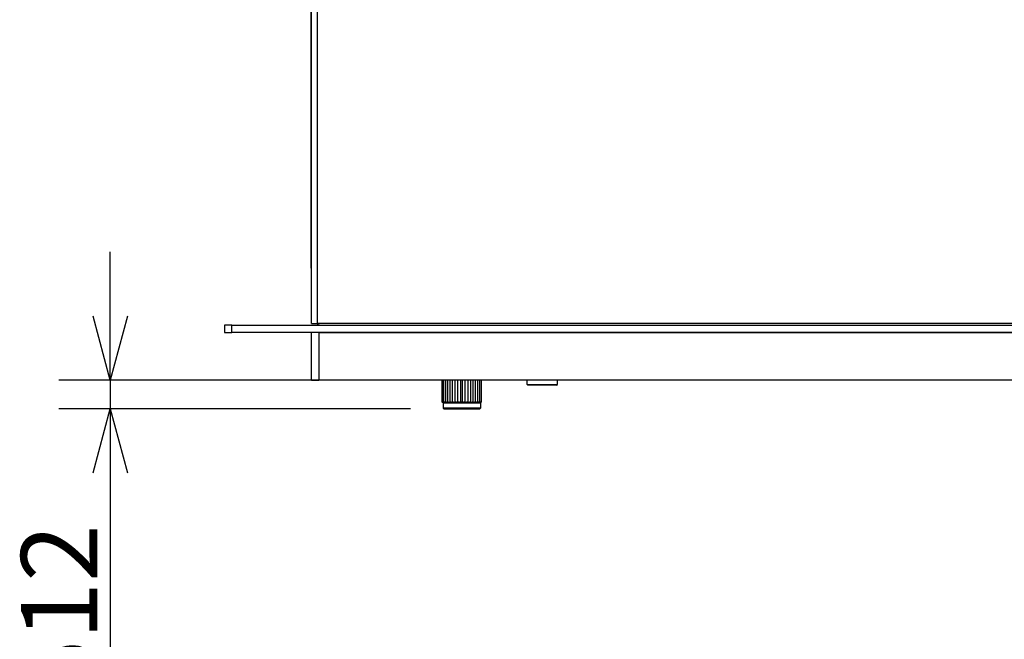
# Model space of a CAD drawing. Extents: x -645 to 629, y -634 to 1242.
# Drawn here: x -343 to -74, y 21 to 190 of the extents above; entities that cross this region are included whole.
import ezdxf

# ---------------------------------------------------------------- set-up
doc = ezdxf.new("R2010")
doc.units = 0
doc.header["$LTSCALE"] = 7
doc.header["$PDMODE"] = 1
doc.header["$PDSIZE"] = -2
doc.layers.get('0').update_dxf_attribs({"linetype": 'CONTINUOUS'})
doc.layers.get('DEFPOINTS').update_dxf_attribs({"linetype": 'CONTINUOUS'})
doc.layers.add('KONDUCTOR', color=7, linetype='CONTINUOUS')
doc.styles.add('_______', font='txt', dxfattribs={"bigfont": 'ＭＳ ゴシック'})
doc.dimstyles.new('HIBINO', dxfattribs={"dimtxt": 20.850407, "dimasz": 17.504358, "dimexe": 14, "dimexo": 14, "dimgap": 3.5, "dimtad": 1, "dimblk": 'VW_EMPTYARROW', "dimblk1": 'VW_EMPTYARROW', "dimblk2": 'VW_EMPTYARROW', "dimcen": 0, "dimazin": 3, "dimtfac": 1, "dimtix": 1, "dimtmove": 0, "dimatfit": 3})

# ---------------------------------------------------------------- blocks, each defined once
blk = doc.blocks.new('VW_EMPTYARROW')
at = {"color": 0, "linetype": 'BYBLOCK'}
blk.add_line((0, 0), (-1, 0), dxfattribs=at)
at = {"color": 0, "linetype": 'CONTINUOUS', "flags": 128}
blk.add_lwpolyline([(-1, 0.268), (0, 0), (-1, -0.268)], dxfattribs=at)
blk = doc.blocks.new('*D14')
at = {"layer": 'DEFPOINTS', "color": 0}
for p in [(-226.81, 92), (-318.37, 84.15), (-222.37, 84.15)]:
    blk.add_point(p, dxfattribs=at)
at = {"layer": 'KONDUCTOR', "color": 0, "linetype": 'CONTINUOUS'}
for p, q in [((-318.37, 109.5), (-318.37, 127.01)), ((-240.81, 92), (-332.37, 92)), ((-318.37, 92), (-318.37, 84.15)), ((-236.37, 84.15), (-332.37, 84.15)), ((-318.37, 84.15), (-318.37, -35.99)), ((-318.37, 66.64), (-318.37, 49.14))]:
    blk.add_line(p, q, dxfattribs=at)
at = {"layer": 'KONDUCTOR', "color": 0, "xscale": 17.50435791015625, "yscale": 17.50435791015625, "zscale": 17.50435791015625}
for p, rotation in [((-318.37, 92), 270), ((-318.37, 84.15), 90)]:
    blk.add_blockref('VW_EMPTYARROW', p, dxfattribs=dict(at, rotation=rotation))
at = {"layer": 'KONDUCTOR', "color": 0, "style": '_______'}
blk.add_text('7.8512', height=20.85, rotation=90, dxfattribs=at).set_placement((-321.87, -34.18))

msp = doc.modelspace()

# ---------------------------------------------------------------- linework, layer by layer
at = {"layer": 'KONDUCTOR', "color": 7, "linetype": 'CONTINUOUS'}
for p, q in [((-263.4, 107.5), (-263.4, 340.059)), ((-261.8, 107.5), (-261.8, 339.6)), ((-263.5, 123.6), (-263.5, 323.6)), ((-263.5, 123.6), (-263.4, 123.6)), ((-263.5, 122.6), (-263.5, 123.6)), ((-263.4, 122.6), (-263.5, 122.6)), ((-263.5, 122.6), (-263.5, 111.1)), ((-263.5, 111.1), (-263.5, 109.1)), ((-263.4, 111.1), (-263.5, 111.1)), ((-263.5, 109.1), (-263.4, 109.1)), ((-285.2, 107), (-287.2, 107)), ((-287.2, 107), (-287.2, 105)), ((-287.2, 105), (-285.2, 105)), ((-285.2, 105), (-285.2, 107)), ((-285.2, 107), (193.4, 107)), ((193.4, 105), (-285.2, 105)), ((-263.4, 107.5), (-261.8, 107.5)), ((-263.4, 92), (-263.4, 105)), ((170, 107.5), (-261.8, 107.5)), ((-261.4, 105), (-261.4, 92)), ((-261.4, 105), (169.6, 105)), ((-263.4, 92), (-261.4, 92)), ((169.6, 92), (-261.4, 92)), ((-227.719, 92), (-227.719, 85.949)), ((-227.707, 85.949), (-227.707, 92)), ((-227.369, 92), (-227.369, 85.949)), ((-226.813, 92), (-226.813, 85.949)), ((-226.305, 92), (-226.305, 85.949)), ((-225.621, 92), (-225.621, 85.949)), ((-224.963, 92), (-224.963, 85.949)), ((-224.288, 92), (-224.288, 85.949)), ((-223.504, 92), (-223.504, 85.949)), ((-222.69, 92), (-222.69, 85.949)), ((-222.192, 85.949), (-222.192, 92)), ((-221.398, 85.949), (-221.398, 92)), ((-220.629, 85.949), (-220.629, 92)), ((-219.9, 85.949), (-219.9, 92)), ((-219.23, 85.949), (-219.23, 92)), ((-218.633, 85.949), (-218.633, 92)), ((-218.01, 85.949), (-218.01, 92)), ((-217.413, 85.949), (-217.413, 92)), ((-217.046, 92), (-217.046, 85.949)), ((-217.02, 85.949), (-217.02, 92)), ((-217.02, 85.949), (-217.02, 92)), ((-204.55, 90.8), (-204.55, 92)), ((-196.25, 90.8), (-196.25, 92)), ((-204.55, 90.8), (-196.25, 90.8)), ((-204.35, 90.6), (-204.55, 90.8)), ((-196.45, 90.6), (-204.35, 90.6)), ((-196.45, 90.6), (-196.25, 90.8)), ((-227.719, 85.949), (-227.707, 85.949)), ((-227.707, 85.949), (-227.674, 85.949)), ((-227.49, 85.749), (-227.69, 85.949)), ((-227.674, 85.949), (-227.645, 85.949)), ((-227.586, 85.949), (-227.645, 85.949)), ((-227.586, 85.949), (-227.505, 85.949)), ((-227.505, 85.949), (-227.477, 85.949)), ((-227.49, 85.749), (-217.25, 85.749)), ((-227.49, 85.749), (-227.49, 84.349)), ((-217.25, 84.349), (-227.49, 84.349)), ((-227.29, 84.149), (-227.49, 84.349)), ((-227.342, 85.949), (-227.477, 85.949)), ((-227.342, 85.949), (-227.216, 85.949)), ((-227.29, 84.149), (-217.45, 84.149)), ((-227.216, 85.949), (-227.189, 85.949)), ((-226.983, 85.949), (-227.189, 85.949)), ((-226.983, 85.949), (-226.813, 85.949)), ((-226.813, 85.949), (-226.788, 85.949)), ((-226.515, 85.949), (-226.788, 85.949)), ((-226.515, 85.949), (-226.305, 85.949)), ((-226.305, 85.949), (-226.284, 85.949)), ((-225.95, 85.949), (-226.284, 85.949)), ((-225.95, 85.949), (-225.706, 85.949)), ((-225.706, 85.949), (-225.688, 85.949)), ((-225.301, 85.949), (-225.688, 85.949)), ((-225.301, 85.949), (-225.028, 85.949)), ((-225.028, 85.949), (-225.015, 85.949)), ((-224.583, 85.949), (-225.015, 85.949)), ((-224.583, 85.949), (-224.288, 85.949)), ((-224.288, 85.949), (-224.279, 85.949)), ((-223.814, 85.949), (-224.279, 85.949)), ((-223.814, 85.949), (-223.504, 85.949)), ((-223.504, 85.949), (-223.499, 85.949)), ((-223.011, 85.949), (-223.499, 85.949)), ((-223.011, 85.949), (-222.692, 85.949)), ((-222.192, 85.949), (-222.692, 85.949)), ((-222.692, 85.949), (-222.692, 85.949)), ((-222.192, 85.949), (-221.873, 85.949)), ((-221.382, 85.949), (-221.873, 85.949)), ((-221.378, 85.949), (-221.382, 85.949)), ((-221.378, 85.949), (-221.066, 85.949)), ((-220.596, 85.949), (-221.066, 85.949)), ((-220.587, 85.949), (-220.596, 85.949)), ((-220.587, 85.949), (-220.289, 85.949)), ((-219.851, 85.949), (-220.289, 85.949)), ((-219.838, 85.949), (-219.851, 85.949)), ((-219.838, 85.949), (-219.561, 85.949)), ((-219.165, 85.949), (-219.561, 85.949)), ((-219.148, 85.949), (-219.165, 85.949)), ((-219.148, 85.949), (-218.899, 85.949)), ((-218.555, 85.949), (-218.899, 85.949)), ((-218.534, 85.949), (-218.555, 85.949)), ((-218.534, 85.949), (-218.318, 85.949)), ((-218.034, 85.949), (-218.318, 85.949)), ((-218.01, 85.949), (-218.034, 85.949)), ((-218.01, 85.949), (-217.833, 85.949)), ((-217.614, 85.949), (-217.833, 85.949)), ((-217.588, 85.949), (-217.614, 85.949)), ((-217.588, 85.949), (-217.453, 85.949)), ((-217.306, 85.949), (-217.453, 85.949)), ((-217.45, 84.149), (-217.25, 84.349)), ((-217.278, 85.949), (-217.306, 85.949)), ((-217.278, 85.949), (-217.189, 85.949)), ((-217.25, 85.749), (-217.05, 85.949)), ((-217.25, 85.749), (-217.25, 84.349)), ((-217.117, 85.949), (-217.189, 85.949)), ((-217.087, 85.949), (-217.117, 85.949)), ((-217.087, 85.949), (-217.046, 85.949)), ((-217.02, 85.949), (-217.046, 85.949)), ((-217.02, 85.949), (-217.02, 85.949))]:
    msp.add_line(p, q, dxfattribs=at)
at = {"layer": 'KONDUCTOR', "color": 7, "linetype": 'CONTINUOUS', "flags": 128}
msp.add_lwpolyline([(-261.96, 107.503), (-261.956, 107.499), (-261.952, 107.495), (-261.948, 107.491), (-261.944, 107.487), (-261.94, 107.483), (-261.937, 107.479), (-261.933, 107.475), (-261.929, 107.471), (-261.925, 107.467), (-261.921, 107.463), (-261.917, 107.459), (-261.913, 107.455), (-261.909, 107.452), (-261.905, 107.448), (-261.901, 107.444), (-261.897, 107.44), (-261.893, 107.436), (-261.889, 107.433), (-261.885, 107.429), (-261.881, 107.425), (-261.877, 107.421), (-261.873, 107.418), (-261.869, 107.414), (-261.865, 107.41), (-261.861, 107.406), (-261.857, 107.403), (-261.852, 107.399), (-261.848, 107.395), (-261.844, 107.392), (-261.84, 107.388), (-261.836, 107.385), (-261.832, 107.381), (-261.827, 107.377), (-261.823, 107.374), (-261.819, 107.37), (-261.815, 107.367), (-261.81, 107.363), (-261.806, 107.36), (-261.802, 107.356), (-261.798, 107.353), (-261.793, 107.349), (-261.789, 107.346), (-261.785, 107.342), (-261.78, 107.339), (-261.776, 107.335), (-261.772, 107.332), (-261.767, 107.329), (-261.763, 107.325), (-261.758, 107.322), (-261.754, 107.319), (-261.75, 107.315), (-261.745, 107.312), (-261.741, 107.309), (-261.736, 107.305), (-261.732, 107.302), (-261.727, 107.299), (-261.723, 107.295), (-261.718, 107.292), (-261.714, 107.289), (-261.709, 107.286), (-261.704, 107.283), (-261.7, 107.279), (-261.695, 107.276), (-261.691, 107.273), (-261.686, 107.27), (-261.682, 107.267), (-261.677, 107.264), (-261.672, 107.261), (-261.668, 107.258), (-261.663, 107.255), (-261.658, 107.252), (-261.654, 107.249), (-261.649, 107.246), (-261.645, 107.243), (-261.64, 107.24), (-261.635, 107.237), (-261.631, 107.234), (-261.626, 107.231), (-261.621, 107.228), (-261.617, 107.225), (-261.612, 107.222), (-261.608, 107.22), (-261.603, 107.217), (-261.598, 107.214), (-261.594, 107.211), (-261.589, 107.209), (-261.584, 107.206), (-261.58, 107.203), (-261.575, 107.201), (-261.57, 107.198), (-261.566, 107.195), (-261.561, 107.193), (-261.556, 107.19), (-261.552, 107.188), (-261.547, 107.185), (-261.542, 107.183), (-261.538, 107.18), (-261.533, 107.178), (-261.528, 107.175), (-261.524, 107.173), (-261.519, 107.171), (-261.514, 107.168), (-261.51, 107.166), (-261.505, 107.163), (-261.5, 107.161), (-261.496, 107.159), (-261.491, 107.157), (-261.486, 107.154), (-261.482, 107.152), (-261.477, 107.15), (-261.472, 107.148), (-261.467, 107.145), (-261.463, 107.143), (-261.458, 107.141), (-261.453, 107.139), (-261.449, 107.137), (-261.444, 107.135), (-261.439, 107.133), (-261.434, 107.131), (-261.43, 107.129), (-261.425, 107.127), (-261.42, 107.125), (-261.416, 107.123), (-261.411, 107.121), (-261.406, 107.119), (-261.401, 107.117), (-261.397, 107.115), (-261.392, 107.113), (-261.387, 107.112), (-261.382, 107.11), (-261.378, 107.108), (-261.373, 107.106), (-261.368, 107.104), (-261.364, 107.103), (-261.359, 107.101), (-261.354, 107.099), (-261.349, 107.098), (-261.345, 107.096), (-261.34, 107.094), (-261.335, 107.093), (-261.331, 107.091), (-261.326, 107.089), (-261.321, 107.088), (-261.317, 107.086), (-261.312, 107.084), (-261.307, 107.083), (-261.302, 107.081), (-261.298, 107.08), (-261.293, 107.078), (-261.288, 107.077), (-261.284, 107.075), (-261.279, 107.074), (-261.274, 107.072), (-261.27, 107.071), (-261.265, 107.069), (-261.26, 107.068), (-261.256, 107.067), (-261.251, 107.065), (-261.246, 107.064), (-261.242, 107.063), (-261.237, 107.061), (-261.232, 107.06), (-261.228, 107.059), (-261.223, 107.057), (-261.218, 107.056), (-261.214, 107.055), (-261.209, 107.054), (-261.205, 107.052), (-261.2, 107.051), (-261.195, 107.05), (-261.191, 107.049), (-261.186, 107.048), (-261.181, 107.046), (-261.177, 107.045), (-261.172, 107.044), (-261.168, 107.043), (-261.163, 107.042), (-261.158, 107.041), (-261.154, 107.04), (-261.149, 107.039), (-261.145, 107.038), (-261.14, 107.037), (-261.135, 107.036), (-261.131, 107.035), (-261.126, 107.034), (-261.122, 107.033), (-261.117, 107.032), (-261.112, 107.031), (-261.108, 107.03), (-261.103, 107.029), (-261.099, 107.028), (-261.094, 107.027), (-261.09, 107.027), (-261.085, 107.026), (-261.08, 107.025), (-261.076, 107.024), (-261.071, 107.023), (-261.067, 107.022), (-261.062, 107.022), (-261.058, 107.021), (-261.053, 107.02), (-261.048, 107.019), (-261.044, 107.019), (-261.039, 107.018), (-261.035, 107.017), (-261.03, 107.017), (-261.026, 107.016), (-261.021, 107.015), (-261.016, 107.015), (-261.012, 107.014), (-261.007, 107.014), (-261.003, 107.013), (-260.998, 107.012), (-260.993, 107.012), (-260.989, 107.011), (-260.984, 107.011), (-260.98, 107.01), (-260.975, 107.01), (-260.97, 107.009), (-260.966, 107.009), (-260.961, 107.008), (-260.957, 107.008), (-260.952, 107.007), (-260.948, 107.007), (-260.943, 107.006), (-260.938, 107.006), (-260.934, 107.006), (-260.929, 107.005), (-260.925, 107.005), (-260.92, 107.005), (-260.915, 107.004), (-260.911, 107.004), (-260.906, 107.004), (-260.902, 107.003), (-260.897, 107.003), (-260.892, 107.003), (-260.888, 107.002), (-260.883, 107.002), (-260.878, 107.002), (-260.874, 107.002), (-260.869, 107.002), (-260.865, 107.001), (-260.86, 107.001), (-260.855, 107.001), (-260.851, 107.001), (-260.846, 107.001), (-260.842, 107.001), (-260.837, 107), (-260.832, 107), (-260.828, 107), (-260.823, 107), (-260.818, 107), (-260.814, 107), (-260.809, 107), (-260.805, 107), (-260.8, 107), (-260.8, 107)], dxfattribs=at)

# ---------------------------------------------------------------- dimensions: what is measured, and where the dimension line sits
at = {"layer": 'KONDUCTOR', "color": 7, "linetype": 'CONTINUOUS'}
dim = msp.add_linear_dim(base=(-318.373, 84.149), p1=(-226.813, 92), p2=(-222.37, 84.149), angle=270, dimstyle='HIBINO', override={"dimpost": '<>'}, dxfattribs=at)
dim.commit()
dim.dimension.update_dxf_attribs({"geometry": '*D14', "text_midpoint": (-318.373, 6.577), "dimtype": 160})

doc.saveas('drawing.dxf')
